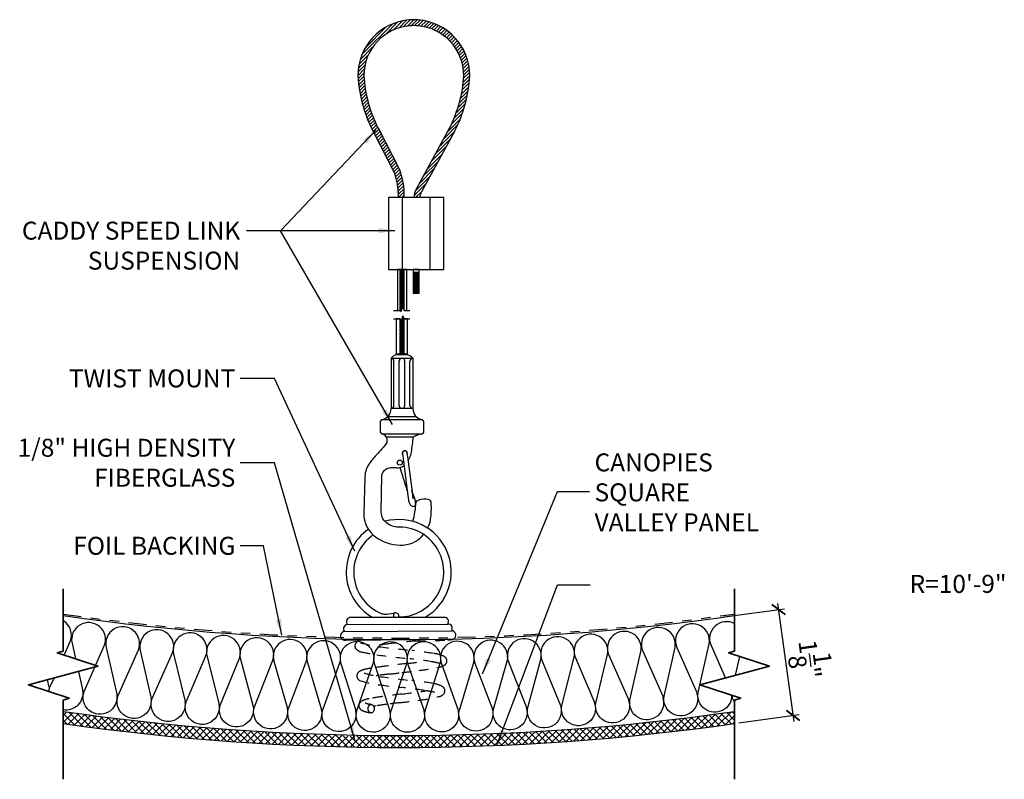
# Model space of a CAD drawing. Units: inches. Extents: x 1490 to 1791, y 48 to 229.
# Drawn here: x 1520 to 1530, y 48 to 56 of the extents above; entities that cross this region are included whole.
import ezdxf
from ezdxf.xclip import XClip

# ---------------------------------------------------------------- set-up
doc = ezdxf.new("R2010")
doc.units = ezdxf.units.IN
doc.header["$MEASUREMENT"] = 0
doc.linetypes.add('HIDDEN', pattern=[0.375, 0.25, -0.125])
doc.linetypes.add('PHANTOM2', pattern=[1.25, 0.625, -0.125, 0.125, -0.125, 0.125, -0.125])
doc.layers.get('0').update_dxf_attribs({"plot": 0})
for name, color, linetype in [('DIMENSION', 21, 'Continuous'), ('Layer1', 1, 'Continuous'), ('OBJECT LINES', 4, 'Continuous'), ('PANEL', 4, 'Continuous'), ('SUSP PRIMARY', 2, 'Continuous'), ('SUSP SECONDARY', 3, 'Continuous')]:
    doc.layers.add(name, color=color, linetype=linetype)
doc.layers.add('G-ANNO-TEXT', color=3, linetype='Continuous', lineweight=35)
doc.styles.add('A16', font='stylu.ttf', dxfattribs={"height": 1.5})
doc.styles.get("Standard").update_dxf_attribs({"font": 'arial.ttf'})
doc.dimstyles.new('LEADER16', dxfattribs={"dimscale": 16, "dimtxt": 0.125, "dimasz": 0.125, "dimexe": 0.125, "dimexo": 0.125, "dimgap": 0.03125, "dimtad": 0, "dimdec": 5, "dimzin": 1, "dimdsep": 46, "dimlunit": 4, "dimtxsty": 'A16', "dimcen": 0.09375, "dimdle": 0.125, "dimclrd": 6, "dimclre": 6, "dimclrt": 1, "dimadec": 0, "dimazin": 0, "dimtfac": 0.8, "dimtdec": 5, "dimtmove": 2, "dimatfit": 3, "dimfxl": 0, "dimtolj": 1, "dimtzin": 1, "dimarcsym": 0})
doc.dimstyles.get("Standard").update_dxf_attribs({"dimtxt": 0.18, "dimasz": 0.18, "dimexe": 0.18, "dimexo": 0.0625, "dimgap": 0.09, "dimtad": 0, "dimtih": 1, "dimtoh": 1, "dimdec": 4, "dimzin": 0, "dimdsep": 46, "dimtxsty": 'Standard', "dimcen": 0.09, "dimadec": 0, "dimazin": 0, "dimtfac": 1, "dimtdec": 4, "dimtofl": 0, "dimtmove": 0, "dimatfit": 3, "dimfxl": 0, "dimtolj": 1, "dimtzin": 0, "dimarcsym": 0})

# ---------------------------------------------------------------- blocks, each defined once
blk = doc.blocks.new('aircraft cable')
at = {"layer": 'SUSP PRIMARY'}
for p, q in [((0.02, 1.428), (-0.02, 1.32)), ((0.007, 1.428), (-0.02, 1.356)), ((-0.007, 1.428), (-0.02, 1.392)), ((0.02, 1.392), (-0.02, 1.285)), ((0.02, 1.356), (-0.02, 1.249)), ((0.02, 1.32), (-0.02, 1.213)), ((0.02, 1.285), (-0.02, 1.178)), ((0.02, 1.249), (-0.02, 1.142)), ((0.02, 1.213), (-0.02, 1.106)), ((0.02, 1.178), (-0.02, 1.071)), ((0.02, 1.142), (-0.02, 1.035)), ((0.02, 1.106), (-0.02, 0.999)), ((0.02, 1.071), (-0.02, 0.964)), ((0.02, 1.035), (-0.02, 0.928)), ((0.02, 0.999), (-0.02, 0.892)), ((0.02, 0.964), (-0.02, 0.857)), ((0.02, 0.928), (-0.02, 0.821)), ((0.02, 0.892), (-0.02, 0.785)), ((0.02, 0.857), (-0.02, 0.749)), ((0.02, 0.821), (-0.02, 0.714)), ((0.02, 0.785), (-0.02, 0.678)), ((0.02, 0.749), (-0.02, 0.642)), ((0.02, 0.714), (-0.02, 0.607)), ((0.02, 0.678), (-0.02, 0.571)), ((0.02, 0.642), (-0.02, 0.535)), ((0.02, 0.607), (-0.02, 0.5)), ((0.02, 0.571), (-0.02, 0.464)), ((0.02, 0.535), (-0.02, 0.428)), ((0.02, 0.5), (-0.02, 0.393)), ((0.02, 0.464), (-0.02, 0.357)), ((0.02, 0.428), (-0.02, 0.321)), ((0.02, 0.393), (-0.02, 0.286)), ((0.02, 0.357), (-0.02, 0.25)), ((0.02, 0.321), (-0.02, 0.214)), ((0.02, 0.286), (-0.02, 0.178)), ((0.02, 0.25), (-0.02, 0.143)), ((0.02, 0.214), (-0.02, 0.107)), ((0.02, 0.178), (-0.02, 0.071)), ((0.02, 0.143), (-0.02, 0.036)), ((0.02, 0.107), (-0.02, 0)), ((0.02, 0.071), (-0.007, 0)), ((0.02, 0.036), (0.007, 0))]:
    blk.add_line(p, q, dxfattribs=at)
for centre, start, end in [((0.024, 1.41), 157.7385, 202.2615), ((0.024, 1.374), 157.7385, 202.2615), ((0.024, 1.338), 157.7385, 202.2615), ((-0.024, 1.41), 337.7385, 22.2615), ((-0.024, 1.374), 337.7385, 22.2615), ((-0.024, 1.338), 337.7385, 22.2615), ((0.024, 1.303), 157.7385, 202.2615), ((0.024, 1.267), 157.7385, 202.2615), ((0.024, 1.231), 157.7385, 202.2615), ((-0.024, 1.303), 337.7385, 22.2615), ((-0.024, 1.267), 337.7385, 22.2615), ((-0.024, 1.231), 337.7385, 22.2615), ((0.024, 1.196), 157.7385, 202.2615), ((0.024, 1.16), 157.7385, 202.2615), ((0.024, 1.124), 157.7385, 202.2615), ((-0.024, 1.196), 337.7385, 22.2615), ((-0.024, 1.16), 337.7385, 22.2615), ((-0.024, 1.124), 337.7385, 22.2615), ((0.024, 1.089), 157.7385, 202.2615), ((0.024, 1.053), 157.7385, 202.2615), ((0.024, 1.017), 157.7385, 202.2615), ((-0.024, 1.089), 337.7385, 22.2615), ((-0.024, 1.053), 337.7385, 22.2615), ((-0.024, 1.017), 337.7385, 22.2615), ((0.024, 0.981), 157.7385, 202.2615), ((0.024, 0.946), 157.7385, 202.2615), ((0.024, 0.91), 157.7385, 202.2615), ((-0.024, 0.981), 337.7385, 22.2615), ((-0.024, 0.946), 337.7385, 22.2615), ((-0.024, 0.91), 337.7385, 22.2615), ((0.024, 0.874), 157.7385, 202.2615), ((0.024, 0.839), 157.7385, 202.2615), ((-0.024, 0.874), 337.7385, 22.2615), ((-0.024, 0.839), 337.7385, 22.2615), ((0.024, 0.803), 157.7385, 202.2615), ((0.024, 0.767), 157.7385, 202.2615), ((0.024, 0.732), 157.7385, 202.2615), ((-0.024, 0.803), 337.7385, 22.2615), ((-0.024, 0.767), 337.7385, 22.2615), ((-0.024, 0.732), 337.7385, 22.2615), ((0.024, 0.696), 157.7385, 202.2615), ((0.024, 0.66), 157.7385, 202.2615), ((0.024, 0.625), 157.7385, 202.2615), ((-0.024, 0.696), 337.7385, 22.2615), ((-0.024, 0.66), 337.7385, 22.2615), ((-0.024, 0.625), 337.7385, 22.2615), ((0.024, 0.589), 157.7385, 202.2615), ((0.024, 0.553), 157.7385, 202.2615), ((0.024, 0.517), 157.7385, 202.2615), ((-0.024, 0.589), 337.7385, 22.2615), ((-0.024, 0.553), 337.7385, 22.2615), ((-0.024, 0.517), 337.7385, 22.2615), ((0.024, 0.482), 157.7385, 202.2615), ((0.024, 0.446), 157.7385, 202.2615), ((0.024, 0.41), 157.7385, 202.2615), ((-0.024, 0.482), 337.7385, 22.2615), ((-0.024, 0.446), 337.7385, 22.2615), ((-0.024, 0.41), 337.7385, 22.2615), ((0.024, 0.375), 157.7385, 202.2615), ((0.024, 0.339), 157.7385, 202.2615), ((0.024, 0.303), 157.7385, 202.2615), ((-0.024, 0.375), 337.7385, 22.2615), ((-0.024, 0.339), 337.7385, 22.2615), ((-0.024, 0.303), 337.7385, 22.2615), ((0.024, 0.268), 157.7385, 202.2615), ((0.024, 0.232), 157.7385, 202.2615), ((0.024, 0.196), 157.7385, 202.2615), ((-0.024, 0.268), 337.7385, 22.2615), ((-0.024, 0.232), 337.7385, 22.2615), ((-0.024, 0.196), 337.7385, 22.2615), ((0.024, 0.161), 157.7385, 202.2615), ((0.024, 0.125), 157.7385, 202.2615), ((0.024, 0.089), 157.7385, 202.2615), ((-0.024, 0.161), 337.7385, 22.2615), ((-0.024, 0.125), 337.7385, 22.2615), ((-0.024, 0.089), 337.7385, 22.2615), ((0.024, 0.054), 157.7385, 202.2615), ((0.024, 0.018), 157.7385, 202.2615), ((-0.024, 0.054), 337.7385, 22.2615), ((-0.024, 0.018), 337.7385, 22.2615)]:
    blk.add_arc(centre, 0.0471, start, end, dxfattribs=at)
blk = doc.blocks.new('_ARCHTICK')
at = {"color": 0, "linetype": 'ByBlock', "const_width": 0.15}
blk.add_lwpolyline([(-0.5, -0.5), (0.5, 0.5)], dxfattribs=at)
blk = doc.blocks.new('*D10')
at = {"layer": 'Defpoints', "color": 0, "transparency": 16777216}
for p in [(1527.978, 50.264), (1527.349, 50.178), (1527.501, 49.073)]:
    blk.add_point(p, dxfattribs=at)
at = {"layer": 'DIMENSION', "color": 2, "lineweight": -2, "transparency": 16777216}
for p, q in [((1528.138, 49.097), (1527.969, 50.326)), ((1527.411, 50.187), (1528.039, 50.273))]:
    blk.add_line(p, q, dxfattribs=at)
at = {"layer": 'DIMENSION', "color": 2, "linetype": 'ByBlock', "lineweight": -2, "transparency": 16777216}
blk.add_line((1527.563, 49.082), (1528.191, 49.168), dxfattribs=at)
at = {"layer": 'DIMENSION', "color": 2, "lineweight": -2, "transparency": 16777216, "xscale": 0.125, "yscale": 0.125, "zscale": 0.125}
for p, rotation in [((1527.978, 50.264), 97.81481360407898), ((1528.129, 49.159), 277.814813604079)]:
    blk.add_blockref('_ARCHTICK', p, dxfattribs=dict(at, rotation=rotation))
at = {"layer": 'DIMENSION', "color": 21, "transparency": 16777216, "insert": (1528.303, 49.746), "char_height": 0.1875, "attachment_point": 5, "rotation": 277.8148}
blk.add_mtext('\\A1;1{\\H1.000000x;\\S1/8;}"', dxfattribs=at)

msp = doc.modelspace()

# ---------------------------------------------------------------- hatches: boundary and pattern name
at = {"layer": 'Layer1'}
h = msp.add_hatch(dxfattribs=at)
h.set_pattern_fill('ANSI37', color=256, scale=0.4)
h.set_pattern_definition([(45, (0, -1), (-0.035355339, 0.035355339), []), (135, (0, -1), (-0.035355339, -0.035355339), [])])
h.paths.add_polyline_path([(1527.51857, 49.20188, -0.029999), (1524.58871, 48.95726, -0.1329243), (1524.54206, 48.94576, -0.00008464), (1524.52791, 48.9453, -0.00199096), (1524.19506, 48.93597, 0.01332928), (1523.91075, 48.90625, 0.01070446), (1523.76079, 48.88466, 0.00904524), (1523.80929, 48.87687, 0.00507669), (1524.14992, 48.83802, -0.00066318), (1524.23365, 48.82655, 0.03345091), (1527.51857, 49.0756)])
h.paths.add_polyline_path([(1523.41961, 48.95787, -0.02973883), (1520.51524, 49.20188), (1520.51524, 49.0756, 0.03145407), (1523.60351, 48.82906, -0.13468814), (1523.56264, 48.86207, -0.42984464), (1523.5918, 48.93401, -0.01838399), (1523.62627, 48.94609), (1523.45967, 48.94417, -0.24409579)])
h.paths.add_polyline_path([(1523.91075, 48.90625, -0.01332928), (1524.19506, 48.93597, 0.00199096), (1524.52791, 48.9453, 0.00008464), (1524.54206, 48.94576, 0.00006036), (1524.55215, 48.94608, 0.10508034), (1524.58871, 48.95726, -0.00582983), (1524.01691, 48.9506), (1523.62627, 48.94609, 0.01838399), (1523.5918, 48.93401, 0.42984464), (1523.56264, 48.86207, 0.13468814), (1523.60351, 48.82906, 0.00639167), (1524.23365, 48.82655, 0.00066318), (1524.14992, 48.83802, -0.00507669), (1523.80929, 48.87687, -0.00904524), (1523.76079, 48.88466, -0.01070446)])
at = {"layer": 'OBJECT LINES'}
h = msp.add_hatch(dxfattribs=at)
h.set_pattern_fill('ANSI31', color=2, scale=0.2)
h.set_pattern_definition([(45, (0, -0.966582), (-0.01767766953, 0.01767766953), [])])
h.paths.add_polyline_path([(1524.21916, 56.41663, 0.04330956), (1524.12541, 56.41663, 0.39088804), (1523.58784, 55.83407, 0.10426242), (1523.74486, 55.25892), (1523.96767, 54.82438, -0.08375535), (1524.00984, 54.61492), (1524.00984, 54.56236), (1524.0723, 54.56236), (1524.0723, 54.61707, 0.08452774), (1524.0252, 54.84892), (1523.80003, 55.28831, -0.10374649), (1523.65034, 55.83587, -0.38989181), (1524.13042, 56.35434, -0.05311438), (1524.21415, 56.35434, -0.38989181), (1524.69423, 55.83587, -0.10377568), (1524.54447, 55.28817), (1524.19637, 54.651, 0.11311329), (1524.17229, 54.56236), (1524.23486, 54.56236, -0.10821057), (1524.25137, 54.62132), (1524.59971, 55.25892, 0.10426242), (1524.75674, 55.83407, 0.39088804)])

# ---------------------------------------------------------------- linework, layer by layer
at = {"layer": 'Defpoints'}
for points in [[(1524.10087, 53.3856), (1524.10087, 53.81236), (1524.00326, 53.81236), (1524.00326, 53.38545), (1524.0306, 53.38545), (1524.04141, 53.36888), (1524.0551, 53.42494), (1524.07146, 53.3856), (1524.10087, 53.3856)], [(1524.09982, 53.29823), (1524.07131, 53.29823), (1524.06965, 53.29753), (1524.05643, 53.32859), (1524.04352, 53.26883), (1524.0306, 53.29809), (1523.98884, 53.29809), (1523.98884, 52.92672), (1524.1063, 52.92672), (1524.1063, 53.29823), (1524.09982, 53.29823)]]:
    msp.add_lwpolyline(points, dxfattribs=at)
at = {"layer": 'G-ANNO-TEXT', "color": 1}
for points in [[(1520.51524, 50.48165), (1520.51524, 49.83188), (1520.45209, 49.8113), (1520.87747, 49.67265), (1520.15302, 49.47854), (1520.5784, 49.3399), (1520.51524, 49.31931), (1520.51524, 48.49315)], [(1527.51857, 50.48165), (1527.51857, 49.83188), (1527.45541, 49.8113), (1527.88079, 49.67265), (1527.15635, 49.47854), (1527.58173, 49.3399), (1527.51857, 49.31931), (1527.51857, 48.49315)]]:
    msp.add_lwpolyline(points, dxfattribs=at)
at = {"layer": 'Layer1'}
for points in [[(1523.96157, 53.38545), (1524.0306, 53.38545), (1524.04141, 53.36888), (1524.0551, 53.42494), (1524.07146, 53.3856), (1524.13029, 53.3856)], [(1523.96157, 53.29809), (1524.0306, 53.29809), (1524.04352, 53.26883), (1524.05643, 53.32859), (1524.06935, 53.29823), (1524.13029, 53.29823)]]:
    msp.add_lwpolyline(points, dxfattribs=at)
at = {"layer": 'OBJECT LINES', "color": 2}
for p, q in [((1523.74486, 55.25892), (1523.97207, 54.81579)), ((1523.79971, 55.28888), (1524.0252, 54.84892)), ((1524.54486, 55.28888), (1524.19637, 54.651)), ((1524.59971, 55.25892), (1524.25137, 54.62132)), ((1524.00984, 54.63466), (1524.00984, 54.56236)), ((1524.0723, 54.56236), (1524.0723, 54.61707)), ((1524.17679, 53.56605), (1524.21664, 53.56605))]:
    msp.add_line(p, q, dxfattribs=at)
msp.add_lwpolyline([(1524.16468, 53.78163), (1524.22718, 53.78163), (1524.22718, 53.81236), (1524.16468, 53.81236)], close=True, dxfattribs=at)
for points in [[(1520.52484, 49.78759), (1520.58825, 49.93039, 0.36763477), (1520.51524, 50.14754, 0.36763477)], [(1521.07274, 49.3769), (1521.07274, 49.3769, -1.30336335), (1520.73274, 49.41024), (1520.94398, 49.88599, 1.35853844), (1520.6073, 49.9125), (1520.6444, 49.74862)], [(1521.07274, 49.3769), (1521.07274, 49.3769, -1.30336335), (1520.73274, 49.41024), (1520.94398, 49.88599, 1.35853844), (1520.6073, 49.9125), (1520.6444, 49.74862)], [(1527.51857, 50.11643, 0.71675718), (1527.2725, 49.88918), (1527.42318, 49.55004)], [(1527.51857, 50.11643, 0.71675718), (1527.2725, 49.88918), (1527.42318, 49.55004)], [(1521.42847, 49.33383), (1521.42847, 49.33383, -1.30336335), (1521.08847, 49.36717), (1521.29971, 49.84292, 1.35853844), (1520.96304, 49.86943), (1521.07647, 49.36834)], [(1521.42847, 49.33383), (1521.42847, 49.33383, -1.30336335), (1521.08847, 49.36717), (1521.29971, 49.84292, 1.35853844), (1520.96304, 49.86943), (1521.07647, 49.36834)], [(1521.7842, 49.3027), (1521.7842, 49.3027, -1.30336335), (1521.4442, 49.33604), (1521.65544, 49.81179, 1.35853844), (1521.31877, 49.8383), (1521.4322, 49.33722)], [(1521.7842, 49.3027), (1521.7842, 49.3027, -1.30336335), (1521.4442, 49.33604), (1521.65544, 49.81179, 1.35853844), (1521.31877, 49.8383), (1521.4322, 49.33722)], [(1522.13951, 49.27401), (1522.13951, 49.27401, -1.30336335), (1521.79908, 49.30259), (1522.00365, 49.78125, 1.35853844), (1521.66664, 49.80305), (1521.78706, 49.3036)], [(1522.13951, 49.27401), (1522.13951, 49.27401, -1.30336335), (1521.79908, 49.30259), (1522.00365, 49.78125, 1.35853844), (1521.66664, 49.80305), (1521.78706, 49.3036)], [(1526.76659, 49.35339), (1526.76659, 49.35339, -1.30336335), (1526.42659, 49.32006), (1526.54139, 49.82778, 1.35853844), (1526.20599, 49.78838), (1526.41458, 49.31888)], [(1526.76659, 49.35339), (1526.76659, 49.35339, -1.30336335), (1526.42659, 49.32006), (1526.54139, 49.82778, 1.35853844), (1526.20599, 49.78838), (1526.41458, 49.31888)], [(1527.12209, 49.39359), (1527.12209, 49.39359, -1.30336335), (1526.7821, 49.36025), (1526.8969, 49.86797, 1.35853844), (1526.56149, 49.82858), (1526.77009, 49.35908)], [(1527.48891, 49.37015, -1.0864037), (1527.1376, 49.3988), (1527.25241, 49.90652, 1.35853844), (1526.917, 49.86713), (1527.1256, 49.39762)], [(1522.49519, 49.25028), (1522.49519, 49.25028, -1.30336335), (1522.15439, 49.27411), (1522.35226, 49.75557, 1.35853844), (1522.01498, 49.77267), (1522.14236, 49.27495)], [(1522.49519, 49.25028), (1522.49519, 49.25028, -1.30336335), (1522.15439, 49.27411), (1522.35226, 49.75557, 1.35853844), (1522.01498, 49.77267), (1522.14236, 49.27495)], [(1522.85116, 49.23152), (1522.85116, 49.23152, -1.30336335), (1522.51007, 49.25059), (1522.70119, 49.73477, 1.35853844), (1522.36371, 49.74715), (1522.49802, 49.25126)], [(1522.85116, 49.23152), (1522.85116, 49.23152, -1.30336335), (1522.51007, 49.25059), (1522.70119, 49.73477, 1.35853844), (1522.36371, 49.74715), (1522.49802, 49.25126)], [(1523.20736, 49.21773), (1523.20736, 49.21773, -1.30336335), (1522.86604, 49.23203), (1523.05038, 49.71883, 1.35853844), (1522.71276, 49.7265), (1522.85398, 49.23254)], [(1523.20736, 49.21773), (1523.20736, 49.21773, -1.30336335), (1522.86604, 49.23203), (1523.05038, 49.71883, 1.35853844), (1522.71276, 49.7265), (1522.85398, 49.23254)], [(1523.56372, 49.20891), (1523.56372, 49.20891, -1.30336335), (1523.22223, 49.21845), (1523.39976, 49.70778, 1.35853844), (1523.06206, 49.71073), (1523.21017, 49.21879)], [(1523.56372, 49.20891), (1523.56372, 49.20891, -1.30336335), (1523.22223, 49.21845), (1523.39976, 49.70778, 1.35853844), (1523.06206, 49.71073), (1523.21017, 49.21879)], [(1523.92017, 49.20507), (1523.92017, 49.20507, -1.30336335), (1523.57857, 49.20984), (1523.74926, 49.7016, 1.35853844), (1523.41155, 49.69984), (1523.56651, 49.21001)], [(1523.92017, 49.20507), (1523.92017, 49.20507, -1.30336335), (1523.57857, 49.20984), (1523.74926, 49.7016, 1.35853844), (1523.41155, 49.69984), (1523.56651, 49.21001)], [(1524.27663, 49.20621), (1524.27663, 49.20621, -1.30336335), (1523.93501, 49.20621), (1524.09881, 49.7003, 1.35853844), (1523.76116, 49.69383), (1523.92294, 49.20621)], [(1524.27663, 49.20621), (1524.27663, 49.20621, -1.30336335), (1523.93501, 49.20621), (1524.09881, 49.7003, 1.35853844), (1523.76116, 49.69383), (1523.92294, 49.20621)], [(1524.63305, 49.21232), (1524.63305, 49.21232, -1.30336335), (1524.29146, 49.20755), (1524.44834, 49.70389, 1.35853844), (1524.11081, 49.6927), (1524.27939, 49.20738)], [(1524.63305, 49.21232), (1524.63305, 49.21232, -1.30336335), (1524.29146, 49.20755), (1524.44834, 49.70389, 1.35853844), (1524.11081, 49.6927), (1524.27939, 49.20738)], [(1524.98934, 49.22341), (1524.98934, 49.22341, -1.30336335), (1524.64785, 49.21387), (1524.79779, 49.71235, 1.35853844), (1524.46045, 49.69645), (1524.63579, 49.21354)], [(1524.98934, 49.22341), (1524.98934, 49.22341, -1.30336335), (1524.64785, 49.21387), (1524.79779, 49.71235, 1.35853844), (1524.46045, 49.69645), (1524.63579, 49.21354)], [(1525.34545, 49.23948), (1525.34545, 49.23948, -1.30336335), (1525.00412, 49.22517), (1525.14709, 49.72569, 1.35853844), (1524.81, 49.70508), (1524.99207, 49.22467)], [(1525.34545, 49.23948), (1525.34545, 49.23948, -1.30336335), (1525.00412, 49.22517), (1525.14709, 49.72569, 1.35853844), (1524.81, 49.70508), (1524.99207, 49.22467)], [(1525.7013, 49.26051), (1525.7013, 49.26051, -1.30336335), (1525.3602, 49.24144), (1525.49617, 49.74391, 1.35853844), (1525.1594, 49.7186), (1525.34815, 49.24077)], [(1525.7013, 49.26051), (1525.7013, 49.26051, -1.30336335), (1525.3602, 49.24144), (1525.49617, 49.74391, 1.35853844), (1525.1594, 49.7186), (1525.34815, 49.24077)], [(1526.05681, 49.28651), (1526.05681, 49.28651, -1.30336335), (1525.71602, 49.26268), (1525.84495, 49.767, 1.35853844), (1525.50858, 49.73699), (1525.70398, 49.26184)], [(1526.05681, 49.28651), (1526.05681, 49.28651, -1.30336335), (1525.71602, 49.26268), (1525.84495, 49.767, 1.35853844), (1525.50858, 49.73699), (1525.70398, 49.26184)], [(1526.41193, 49.31748), (1526.41193, 49.31748, -1.30336335), (1526.0715, 49.28889), (1526.19339, 49.79496, 1.35853844), (1525.85746, 49.76025), (1526.05948, 49.28788)], [(1526.41193, 49.31748), (1526.41193, 49.31748, -1.30336335), (1526.0715, 49.28889), (1526.19339, 49.79496, 1.35853844), (1525.85746, 49.76025), (1526.05948, 49.28788)], [(1520.36648, 49.40897, -0.066548), (1520.37701, 49.45464), (1520.4193, 49.54989)], [(1520.71701, 49.4213), (1520.71701, 49.4213, -0.51109369), (1520.51524, 49.21767, -0.51109369)], [(1527.51857, 49.29671, -0.11018317), (1527.49222, 49.36907)], [(1527.51857, 49.29671, -0.11018317), (1527.49222, 49.36907)]]:
    msp.add_lwpolyline(points, format="xyb", dxfattribs=at)
for points in [[(1527.52871, 49.57832), (1527.57275, 49.77305)], [(1527.52871, 49.57832), (1527.57275, 49.77305)], [(1520.67394, 49.61812), (1520.72073, 49.41142)], [(1520.67394, 49.61812), (1520.72073, 49.41142)], [(1520.34803, 49.53079), (1520.365, 49.45581)]]:
    msp.add_lwpolyline(points, dxfattribs=at)
for centre, radius, start, end in [((1524.17229, 55.83407), 0.58445, 94.600265, 180), ((1524.17229, 55.87649), 0.54218, 85.040189, 94.959811), ((1524.17229, 55.83407), 0.58445, 0, 85.399735), ((1524.17229, 55.83407), 0.52195, 94.600265, 180), ((1524.17229, 55.96137), 0.39519, 83.919255, 96.080745), ((1524.17229, 55.83407), 0.52195, 0, 85.399735), ((1525.03045, 55.91891), 1.44511, 183.366033, 207.175195), ((1525.03045, 55.91891), 1.38261, 183.366033, 207.175195), ((1523.31413, 55.91891), 1.38261, 332.824805, 356.633967), ((1523.31413, 55.91891), 1.44511, 332.824805, 356.633967), ((1523.36794, 54.59467), 0.70472, 1.82121, 21.147599), ((1523.36794, 54.59467), 0.64222, 1.82121, 21.147599), ((1524.37774, 54.55413), 0.20562, 151.892672, 177.70661), ((1524.37774, 54.55413), 0.14312, 151.892672, 176.70416)]:
    msp.add_arc(centre, radius, start, end, dxfattribs=at)
at = {"layer": 'PANEL', "color": 2, "linetype": 'HIDDEN', "ltscale": 0.2}
for points in [[(1523.62627, 49.94609, 0.01838399), (1523.5918, 49.93401, 0.42984464), (1523.56264, 49.86207, 0.17807726), (1523.61942, 49.82367, 0.01732039), (1523.78484, 49.79234, 0.00780428), (1524.13241, 49.75118, -0.0238772), (1524.37122, 49.71734, -0.0239822), (1524.44301, 49.70174)], [(1523.61738, 49.91849, 0.03619985), (1523.80929, 49.87687, 0.00507669), (1524.14992, 49.83802, -0.0018153), (1524.37905, 49.8061, -0.06126775), (1524.48048, 49.78003, -0.22112237), (1524.51705, 49.73558, -0.29310198), (1524.49294, 49.68456, -0.07301879), (1524.4408, 49.66411)], [(1524.52791, 49.9453, -0.00199096), (1524.19506, 49.93597, 0.01332928), (1523.91075, 49.90625, 0.01070446), (1523.76079, 49.88466)], [(1524.30448, 49.72915, -0.00275163), (1524.10598, 49.70171, 0.01109503), (1523.87748, 49.67302, 0.01122415), (1523.72721, 49.65269, 0.04533499), (1523.63577, 49.63285, 0.07803729), (1523.59671, 49.61219, 0.2730065), (1523.57929, 49.55997, 0.18371135), (1523.60556, 49.52581, 0.05866264), (1523.81187, 49.47927, 0.00440655), (1524.03898, 49.45141, -0.00906814), (1524.28402, 49.42019, -0.00851916), (1524.39089, 49.40011)], [(1524.4408, 49.66411), (1524.41254, 49.65769, -0.01691271), (1524.2275, 49.62917, -0.00565578), (1524.04772, 49.60656, -0.00348769), (1523.9201, 49.59144, 0.00111933), (1523.81479, 49.57947, 0.03653427), (1523.79436, 49.57558, 0.02589779), (1523.78112, 49.57171, 0.02589779)], [(1523.64994, 49.60307, 0.03305629), (1523.80936, 49.5669, 0.01038073), (1524.15082, 49.52407, -0.01516784), (1524.37845, 49.49252, -0.08579129), (1524.47314, 49.45995, -0.24707347), (1524.49718, 49.41623, -0.22111386), (1524.479, 49.37826, -0.12737011), (1524.43069, 49.3548)], [(1524.30575, 49.41641), (1524.28912, 49.41408, -0.00608186), (1524.04749, 49.38318, 0.00667363), (1523.83872, 49.35623, 0.00975158), (1523.70732, 49.33493, 0.04767091), (1523.64022, 49.31502, 0.13016921), (1523.60686, 49.28866, 0.20617558), (1523.59923, 49.25081, 0.17749135), (1523.61909, 49.22115, 0.09104022), (1523.66606, 49.19897, 0.04005822), (1523.71345, 49.18873, 0.11859628), (1523.72914, 49.18931)], [(1524.43069, 49.3548), (1524.41454, 49.35048, -0.02347691), (1524.21522, 49.31663, -0.00056163), (1524.02614, 49.29209, 0.00073172), (1523.88656, 49.2756, 0.00946784), (1523.77417, 49.25879, 0.02666182), (1523.75559, 49.25438, 0.02666182)], [(1523.73749, 49.27005, 0.03869769), (1523.70542, 49.27766, -0.04402178), (1523.68001, 49.28568, -0.02436907), (1523.6659, 49.29273, -12.1413006)], [(1523.69138, 49.2306, -0.30542251), (1523.71833, 49.26934, -0.26712884), (1523.74636, 49.26537, -0.22090325), (1523.76202, 49.2306, -1.39834884)], [(1523.69138, 49.2306, 0.20880005), (1523.70557, 49.19808, 0.2123513), (1523.72398, 49.18978, 0.22636338), (1523.74767, 49.19615, 0.17882571), (1523.76202, 49.23061, -12.41896769)]]:
    msp.add_lwpolyline(points, format="xyb", dxfattribs=at)
at = {"layer": 'PANEL', "linetype": 'PHANTOM2', "ltscale": 0.3}
msp.add_arc((1524.01691, 74.47388), 24.50765, 261.785446, 278.214554, dxfattribs=at)
at = {"layer": 'PANEL', "color": 4}
for centre, radius, start, end in [((1524.01691, 74.47388), 24.52328, 261.790716, 278.209284), ((1524.01691, 73.47388), 24.64828, 261.832633, 278.167367)]:
    msp.add_arc(centre, radius, start, end, dxfattribs=at)
at = {"layer": 'SUSP PRIMARY'}
for p, q in [((1524.02871, 52.93697), (1524.02914, 52.93569)), ((1524.06856, 52.93697), (1524.06806, 52.93573)), ((1523.93466, 52.88599), (1523.93466, 52.36236)), ((1523.93466, 52.88599), (1524.16261, 52.88599)), ((1523.96504, 52.39359), (1523.96504, 52.85475)), ((1524.01826, 52.39359), (1524.01826, 52.85475)), ((1524.07901, 52.39359), (1524.07901, 52.85475)), ((1524.13223, 52.39359), (1524.13223, 52.85475)), ((1524.16261, 52.88599), (1524.16261, 52.36236)), ((1523.90146, 52.27882), (1524.19581, 52.27882)), ((1524.16261, 52.36236), (1523.93466, 52.36236)), ((1523.82023, 52.21566), (1523.82023, 52.12836)), ((1523.8389, 52.24591), (1524.25837, 52.24591)), ((1524.27704, 52.12741), (1524.27704, 52.21566)), ((1523.8371, 52.09909), (1524.26173, 52.09909)), ((1523.88483, 52.06618), (1524.17053, 52.06618)), ((1524.02635, 51.74607), (1524.1051, 51.49293))]:
    msp.add_line(p, q, dxfattribs=at)
for points in [[(1523.88483, 52.06618, -0.05029551), (1523.89219, 52.02863, -0.20692074), (1523.87833, 51.98614, -0.00339584), (1523.76813, 51.863, 0.04126268), (1523.69966, 51.77373, 0.1494905), (1523.66165, 51.63908), (1523.65117, 51.26902, 0.2536951), (1523.77691, 51.02062, 0.15659189), (1524.02571, 50.93746, 0.24166018), (1524.27398, 51.04613, 0.24166018)], [(1524.1122, 51.81775, 0.02272046), (1524.12898, 51.84664, 0.03749536), (1524.14885, 51.90731, -0.02706982), (1524.17053, 52.06618)], [(1524.03678, 51.12518, -0.067788), (1523.9802, 51.12694, -0.20814829), (1523.85026, 51.20966, -0.08653445), (1523.83312, 51.28334), (1523.84003, 51.66145, -0.15988648), (1523.85139, 51.69898, -0.18187393), (1523.91761, 51.74451, -0.06701417), (1523.96878, 51.74694, 0.03196063), (1524.00693, 51.74367, 0.16045764), (1524.0699, 51.76638)], [(1524.11618, 51.40683, 0.09302759), (1524.12813, 51.37264, 0.09180708), (1524.14815, 51.34517, 0.24945602), (1524.17612, 51.34307, 0.2711391), (1524.18938, 51.35716, 0.12247097), (1524.17902, 51.42939, -0.01360059), (1524.15227, 51.50654, -1.82790089)], [(1524.31603, 51.11198, 0.06582806), (1524.34794, 51.20466, 0.03902348), (1524.35414, 51.38118, 0.22696705), (1524.33417, 51.40883, 0.16360351), (1524.21326, 51.40199, 0.14831432), (1524.19311, 51.38565, -0.0444593), (1524.15918, 51.18283, -0.02176385)]]:
    msp.add_lwpolyline(points, format="xyb", dxfattribs=at)
for points in [[(1524.05325, 51.89575), (1524.10678, 51.47989), (1524.11618, 51.40683)], [(1524.10034, 51.90996), (1524.15387, 51.4941), (1524.16327, 51.42104)]]:
    msp.add_lwpolyline(points, dxfattribs=at)
msp.add_circle((1524.02723, 51.79727), 0.02655, dxfattribs=at)
for centre, radius, start, end in [((1524.04864, 52.78407), 0.1529, 41.804721, 138.195279), ((1523.93379, 52.85475), 0.03125, 0, 88.400807), ((1524.04951, 52.85475), 0.03125, 91.599193, 180), ((1524.04776, 52.85475), 0.03125, 0, 88.400807), ((1524.16348, 52.85475), 0.03125, 91.599193, 180), ((1523.93379, 52.39359), 0.03125, 271.599193, 360), ((1524.04951, 52.39359), 0.03125, 180, 268.400807), ((1524.04776, 52.39359), 0.03125, 271.599193, 0), ((1524.16348, 52.39359), 0.03125, 180, 268.400807), ((1523.82175, 52.35887), 0.11297, 282.718589, 1.768754), ((1524.27552, 52.35887), 0.11297, 178.231246, 257.281411), ((1523.85407, 52.21566), 0.03384, 102.718589, 180), ((1524.2432, 52.21566), 0.03384, 0, 77.281411), ((1523.85407, 52.12836), 0.03384, 180, 253.268649), ((1523.82275, 52.02416), 0.07497, 34.087318, 73.268649), ((1524.28939, 51.85635), 0.24115, 99.359994, 119.528288), ((1524.2432, 52.12741), 0.03384, 281.87519, 0), ((1524.07803, 51.89556), 0.02655, 341.841784, 209.705116), ((1524.08018, 51.89161), 0.02725, 42.32575, 171.254708)]:
    msp.add_arc(centre, radius, start, end, dxfattribs=at)
at = {"layer": 'SUSP SECONDARY'}
for p, q in [((1524.05159, 54.56236), (1524.05159, 53.81236)), ((1524.34027, 54.56236), (1524.34027, 53.81236))]:
    msp.add_line(p, q, dxfattribs=at)
msp.add_lwpolyline([(1523.90726, 53.81236), (1524.48461, 53.81236), (1524.48461, 54.56236), (1523.90726, 54.56236)], close=True, dxfattribs=at)
for points in [[(1523.84034, 50.2204, 0.0457813), (1523.88985, 50.2176, 0.0595411), (1523.98133, 50.23346, -0.50652812), (1524.01145, 50.18331)], [(1524.58859, 49.9572, -0.10468594), (1524.55215, 49.94608, -0.00014501), (1524.52791, 49.9453, -0.00014501)]]:
    msp.add_lwpolyline(points, format="xyb", dxfattribs=at)
for points in [[(1523.51527, 50.18331), (1524.49231, 50.18331)], [(1523.44797, 50.03529), (1524.56596, 50.04345)], [(1523.47871, 50.10919), (1524.5255, 50.11324)], [(1523.45967, 49.94417), (1524.57415, 49.95703)]]:
    msp.add_lwpolyline(points, dxfattribs=at)
for centre, radius, start, end in [((1524.01497, 50.6562), 0.54761, 300.282215, 105.153998), ((1524.01497, 50.6562), 0.54761, 125.318522, 239.717785), ((1524.01497, 50.6562), 0.46949, 269.720918, 92.663559), ((1524.01497, 50.6562), 0.46949, 124.401804, 248.163932), ((1523.99379, 50.20238), 0.03349, 111.844861, 214.702817), ((1523.51749, 50.13614), 0.04722, 92.693916, 214.801788), ((1524.49279, 50.14055), 0.04276, 320.316483, 90.635562), ((1523.45284, 49.9896), 0.04595, 96.078058, 278.545831), ((1523.48491, 50.06327), 0.04634, 97.684605, 217.14732), ((1524.52911, 50.06868), 0.04466, 325.60378, 93.70089), ((1524.56496, 49.99709), 0.04637, 300.637903, 88.765225), ((1524.01691, 73.47388), 24.52328, 261.790716, 278.209284)]:
    msp.add_arc(centre, radius, start, end, dxfattribs=at)

# ---------------------------------------------------------------- block references
at = {"layer": 'SUSP PRIMARY'}
ref = msp.add_blockref('aircraft cable', (1524.04864, 53.0291), dxfattribs=at)
XClip(ref).set_block_clipping_path([(0.0522379258, 0.3564959967), (0.0522379258, 0.7832562139), (-0.0453751929, 0.7832562139), (-0.0453751929, 0.3563554447), (-0.0180335541, 0.3563554447), (-0.0072245614, 0.3397800313), (0.0064674266, 0.3958415325), (0.0228201397, 0.3564959967)])
ref = msp.add_blockref('aircraft cable', (1524.19572, 53.31358), dxfattribs=at)
XClip(ref).set_block_clipping_path([(-0.0310430782, 0.2528290267), (0.0314569218, 0.4680454814)])
ref = msp.add_blockref('aircraft cable', (1524.04864, 52.55673), dxfattribs=at)
XClip(ref).set_block_clipping_path([(0.0511845863, 0.741503861), (0.0226752584, 0.741503861), (0.0210140949, 0.740797177), (0.0077977892, 0.7718640241), (-0.0051178825, 0.7121000075), (-0.0180335541, 0.741363309), (-0.0597995316, 0.741363309), (-0.0597995316, 0.3699865459), (0.057660334, 0.3699865459), (0.057660334, 0.741503861)])

# ---------------------------------------------------------------- texts
at = {"layer": 'DIMENSION', "char_height": 0.1875, "style": 'A16'}
for s, insert, width, attachment_point in [('\\A1;{\\fArial Narrow|b0|i0|c0|p34;\\C21;CADDY SPEED LINK\\PSUSPENSION\\C256; }', (1522.36126, 54.06125), 4.2719649, 6), ('\\A1;{\\fArial Narrow|b0|i0|c0|p34;TWIST MOUNT}', (1522.31041, 52.6759), 4.2719649, 6), ('\\A1;{\\fArial Narrow|b0|i0|c0|p34;1/8" HIGH DENSITY\\PFIBERGLASS}', (1522.31041, 51.79635), 4.2719649, 6), ('\\A1;{\\fArial Narrow|b0|i0|c0|p34;\\C21;CANOPIES\\PSQUARE\\PVALLEY PANEL}', (1526.05747, 51.48709), 4.01954, 4), ('\\A1;{\\fArial Narrow|b0|i0|c0|p34;FOIL BACKING}', (1522.31041, 50.92972), 4.2719649, 6), ('\\A1;{\\fArial Narrow|b0|i0|c0|p34;R=10\'-9"}', (1530.3549, 50.53183), 4.2719649, 6)]:
    msp.add_mtext(s, dxfattribs=dict(at, insert=insert, width=width, attachment_point=attachment_point))

# ---------------------------------------------------------------- dimensions: what is measured, and where the dimension line sits
at = {"layer": 'DIMENSION'}
dim = msp.add_aligned_dim(p1=(1527.50108, 49.07309), p2=(1527.34942, 50.17808), distance=-0.63403, dimstyle='Standard', override={"dimtxt": 0.1875, "dimasz": 0.125, "dimexe": 0.0625, "dimgap": 0.03125, "dimtad": 1, "dimtih": 0, "dimtoh": 0, "dimlunit": 5, "dimpost": '"', "dimblk1": 'ARCHTICK', "dimblk2": 'ARCHTICK', "dimsah": 1, "dimdle": 0.0625, "dimclrd": 2, "dimclre": 2, "dimclrt": 21, "dimtix": 1, "dimtofl": 1}, dxfattribs=at)
dim.commit()
dim.dimension.update_dxf_attribs({"geometry": '*D10', "text_midpoint": (1528.30341, 49.74611)})

# ---------------------------------------------------------------- leaders
at = {"layer": 'DIMENSION', "color": 2}
for points in [[(1523.77544, 55.2645), (1522.78089, 54.21665)], [(1523.97301, 54.21665), (1522.42683, 54.21665)], [(1523.94908, 52.19532), (1522.78089, 54.21665)], [(1523.55547, 50.87418), (1522.71751, 52.67623), (1522.36217, 52.67623)], [(1523.55942, 48.89144), (1522.71751, 51.79668), (1522.36217, 51.79668)], [(1524.88921, 49.59297), (1525.67235, 51.49654), (1526.00597, 51.49654)], [(1522.79509, 49.9967), (1522.60294, 50.93005), (1522.36217, 50.93005)], [(1525.03868, 48.84678), (1525.67235, 50.52211), (1526.01296, 50.52211)]]:
    msp.add_leader(points, dimstyle='LEADER16', override={"dimasz": 0.010417, "dimclrd": 0}, dxfattribs=at)

doc.saveas('drawing.dxf')
